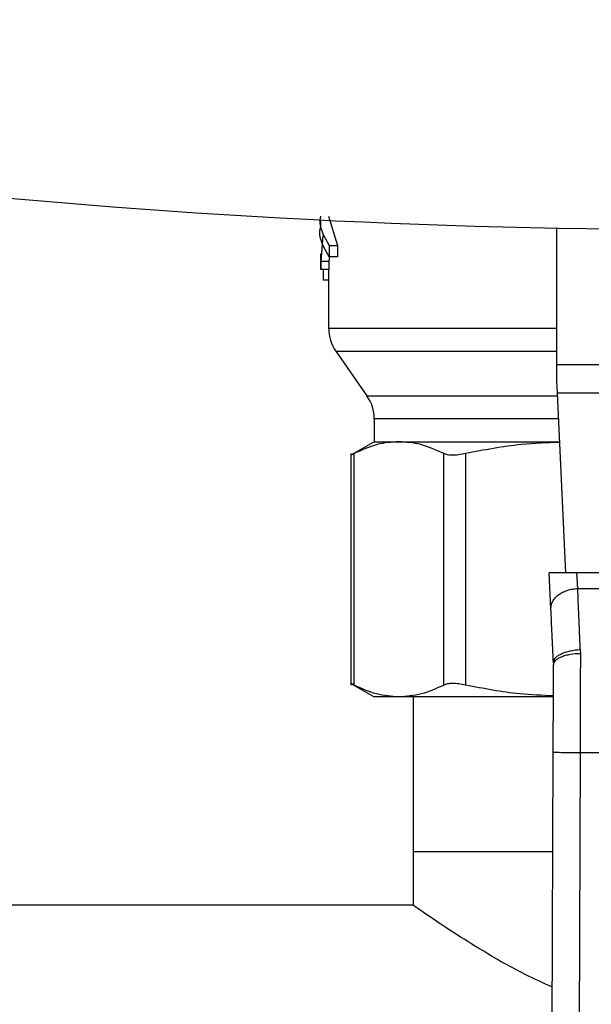
# Model space of a CAD drawing. Units: inches. Extents: x 0.4 to 10.6, y 0.4 to 8.1.
# Drawn here: x 7.4 to 7.5, y 5.8 to 5.9 of the extents above; entities that cross this region are included whole.
import ezdxf

# ---------------------------------------------------------------- set-up
doc = ezdxf.new("R2010")
doc.units = ezdxf.units.IN
doc.header["$MEASUREMENT"] = 0

msp = doc.modelspace()

# ---------------------------------------------------------------- linework, layer by layer
at = {"color": 7, "linetype": 'Continuous', "lineweight": 25}
for p, q in [((7.47962, 5.89292), (7.48066, 5.88948)), ((7.47868, 5.89248), (7.47868, 5.89158)), ((7.50639, 5.87553), (7.50639, 5.89154)), ((7.47895, 5.89067), (7.4787, 5.88759)), ((7.4797, 5.88948), (7.48066, 5.88948)), ((7.4797, 5.88948), (7.4797, 5.88814)), ((7.48066, 5.88948), (7.48066, 5.88814)), ((7.47868, 5.88849), (7.47868, 5.88667)), ((7.47971, 5.88828), (7.47965, 5.88759)), ((7.48066, 5.88814), (7.4797, 5.88814)), ((7.47965, 5.88759), (7.4787, 5.88759)), ((7.4787, 5.88759), (7.4787, 5.88667)), ((7.47965, 5.88759), (7.47965, 5.88667)), ((7.4787, 5.88667), (7.47868, 5.88667)), ((7.47965, 5.88667), (7.4787, 5.88667)), ((7.47903, 5.88544), (7.47903, 5.88667)), ((7.47962, 5.88667), (7.47962, 5.87979)), ((7.47962, 5.88544), (7.47903, 5.88544)), ((7.48048, 5.87708), (7.48412, 5.87187)), ((7.50639, 5.87357), (7.50639, 5.87553)), ((7.50639, 5.87553), (7.53946, 5.87553)), ((7.50646, 5.87219), (7.50639, 5.87357)), ((7.5394, 5.87219), (7.50646, 5.87219)), ((7.50746, 5.85113), (7.50646, 5.87219)), ((7.48498, 5.86916), (7.48498, 5.86649)), ((7.48498, 5.86649), (7.48223, 5.8649)), ((7.48498, 5.86649), (7.48786, 5.86649)), ((7.48786, 5.86649), (7.50673, 5.86649)), ((7.48224, 5.8651), (7.48224, 5.83796)), ((7.4826, 5.83796), (7.4826, 5.86509)), ((7.49313, 5.83796), (7.49313, 5.86509)), ((7.49569, 5.86509), (7.49569, 5.83796)), ((7.50875, 5.85113), (7.50549, 5.85113)), ((7.50569, 5.8469), (7.50549, 5.85113)), ((7.50884, 5.84928), (7.50875, 5.85113)), ((7.53711, 5.85113), (7.50875, 5.85113)), ((7.50884, 5.84928), (7.53702, 5.84928)), ((7.50914, 5.84213), (7.50915, 5.84167)), ((7.50599, 5.84058), (7.506, 5.84034)), ((7.48223, 5.83815), (7.48498, 5.83657)), ((7.48786, 5.83657), (7.48498, 5.83657)), ((7.50587, 5.83657), (7.48786, 5.83657)), ((7.48954, 5.83657), (7.48954, 5.81846)), ((7.50576, 5.77599), (7.50596, 5.83008)), ((7.50911, 5.83007), (7.50891, 5.77598)), ((7.50911, 5.83007), (7.53675, 5.83007)), ((7.48954, 5.81846), (7.48954, 5.81216)), ((7.48954, 5.81846), (7.50592, 5.81846)), ((7.48954, 5.81216), (7.29222, 5.81216))]:
    msp.add_line(p, q, dxfattribs=at)
at = {"color": 8, "linetype": 'Continuous', "lineweight": 25}
for p, q in [((7.48048, 5.87708), (7.50639, 5.87708)), ((7.48412, 5.87187), (7.50647, 5.87187)), ((7.5066, 5.86916), (7.48498, 5.86916))]:
    msp.add_line(p, q, dxfattribs=at)
at = {"color": 7, "linetype": 'Continuous', "lineweight": 25}
for centre, radius, start, end in [((7.52293, 6.78313), 0.89175, 256.51989, 283.48012), ((7.48435, 5.87979), 0.00472, 179.9955, 215), ((7.48025, 5.86916), 0.00472, 0, 35)]:
    msp.add_arc(centre, radius, start, end, dxfattribs=at)
for points, knots in [([(7.47868, 5.89292), (7.47868, 5.89292), (7.47834, 5.89177), (7.47902, 5.89063), (7.4797, 5.88948)], [0, 0, 0, 0, 0.000709, 1, 1, 1, 1]), ([(7.4797, 5.88814), (7.47902, 5.88929), (7.47834, 5.89043), (7.47868, 5.89158), (7.47868, 5.89158)], [0, 0, 0, 0, 0.999291, 1, 1, 1, 1]), ([(7.48786, 5.86649), (7.48701, 5.86643), (7.48524, 5.8663), (7.4835, 5.8655), (7.4826, 5.86509)], [0, 0, 0, 0, 0.483571, 1, 1, 1, 1]), ([(7.49313, 5.86509), (7.49223, 5.8655), (7.49049, 5.8663), (7.48872, 5.86643), (7.48786, 5.86649)], [0, 0, 0, 0, 0.516452, 1, 1, 1, 1]), ([(7.50674, 5.8664), (7.50523, 5.86635), (7.50152, 5.86622), (7.49786, 5.86551), (7.49569, 5.86509)], [0, 0, 0, 0, 0.40597, 1, 1, 1, 1]), ([(7.4826, 5.86509), (7.48249, 5.86504), (7.48229, 5.86493), (7.48225, 5.86492), (7.48224, 5.86491)], [0, 0, 0, 0, 0.504668, 1, 1, 1, 1]), ([(7.49569, 5.86509), (7.49541, 5.86504), (7.49485, 5.86493), (7.49414, 5.86489), (7.49353, 5.86493), (7.49327, 5.86504), (7.49313, 5.86509)], [0, 0, 0, 0, 0.252335, 0.500066, 0.747663, 1, 1, 1, 1]), ([(7.50914, 5.84213), (7.50908, 5.84347), (7.50897, 5.84606), (7.50888, 5.84823), (7.50884, 5.84928)], [0, 0, 0, 0, 0.518931, 1, 1, 1, 1]), ([(7.50599, 5.84058), (7.50594, 5.84173), (7.50583, 5.84402), (7.50574, 5.84594), (7.50569, 5.8469)], [0, 0, 0, 0, 0.500053, 1, 1, 1, 1]), ([(7.50599, 5.84058), (7.50603, 5.84076), (7.50608, 5.84104), (7.50647, 5.84138), (7.50687, 5.84163), (7.50738, 5.84183), (7.50812, 5.84204), (7.50874, 5.8421), (7.50914, 5.84213)], [0, 0, 0, 0, 0.238671, 0.367535, 0.499313, 0.631191, 0.760345, 1, 1, 1, 1]), ([(7.506, 5.84034), (7.50604, 5.84051), (7.50611, 5.84077), (7.5065, 5.84108), (7.5069, 5.84129), (7.50741, 5.84146), (7.50814, 5.84163), (7.50875, 5.84166), (7.50915, 5.84167)], [0, 0, 0, 0, 0.238602, 0.36724, 0.498775, 0.63049, 0.759643, 1, 1, 1, 1]), ([(7.50596, 5.83008), (7.50597, 5.83185), (7.50598, 5.8354), (7.50599, 5.83869), (7.506, 5.84034)], [0, 0, 0, 0, 0.500013, 1, 1, 1, 1]), ([(7.4826, 5.83796), (7.4825, 5.83801), (7.4823, 5.83811), (7.48221, 5.83816), (7.48224, 5.83815), (7.48224, 5.83815)], [0, 0, 0, 0, 0.502137, 0.999261, 1, 1, 1, 1]), ([(7.48786, 5.83657), (7.48698, 5.83663), (7.48522, 5.83676), (7.48347, 5.83756), (7.4826, 5.83796)], [0, 0, 0, 0, 0.498035, 1, 1, 1, 1]), ([(7.49313, 5.83796), (7.49226, 5.83756), (7.49051, 5.83676), (7.48875, 5.83663), (7.48786, 5.83657)], [0, 0, 0, 0, 0.502141, 1, 1, 1, 1]), ([(7.49569, 5.83796), (7.49541, 5.83802), (7.49486, 5.83812), (7.49414, 5.83816), (7.49353, 5.83812), (7.49327, 5.83802), (7.49313, 5.83796)], [0, 0, 0, 0, 0.251075, 0.499633, 0.748579, 1, 1, 1, 1]), ([(7.50599, 5.8367), (7.50467, 5.83675), (7.50121, 5.83688), (7.4978, 5.83755), (7.49569, 5.83796)], [0, 0, 0, 0, 0.38086, 1, 1, 1, 1]), ([(7.50596, 5.83008), (7.506, 5.83008), (7.50607, 5.83008), (7.50646, 5.83008), (7.50687, 5.83008), (7.50737, 5.83007), (7.50811, 5.83007), (7.50871, 5.83007), (7.50911, 5.83007)], [0, 0, 0, 0, 0.239457, 0.368361, 0.5, 0.631639, 0.760543, 1, 1, 1, 1]), ([(7.50586, 5.80257), (7.5048, 5.80304), (7.502, 5.8043), (7.49823, 5.80648), (7.4945, 5.80878), (7.49193, 5.8105), (7.49035, 5.81159), (7.48964, 5.81209), (7.48957, 5.81214), (7.48954, 5.81216)], [0, 0, 0, 0, 0.109449, 0.290427, 0.467121, 0.649926, 0.781609, 0.916945, 1, 1, 1, 1])]:
    msp.add_open_spline(points, degree=3, knots=knots, dxfattribs=at)
at = {"color": 8, "linetype": 'Continuous', "lineweight": 25}
msp.add_open_spline([(7.47963, 5.87979), (7.47963, 5.87979), (7.47935, 5.87979), (7.48033, 5.87979), (7.48266, 5.87979), (7.48674, 5.87979), (7.49214, 5.87979), (7.49879, 5.87979), (7.50368, 5.87979), (7.50639, 5.87979), (7.50639, 5.87979)], degree=3, knots=[0, 0, 0, 0, 0.002279, 0.16853, 0.334781, 0.501032, 0.667283, 0.833534, 0.999785, 1, 1, 1, 1], dxfattribs=at)
at = {"color": 7, "linetype": 'Continuous', "lineweight": 25}
for points in [[(7.50569, 5.8469), (7.5057, 5.84705), (7.50571, 5.84735), (7.50588, 5.84778), (7.50617, 5.84819), (7.50656, 5.84855), (7.50705, 5.84885), (7.5076, 5.84908), (7.50821, 5.84923), (7.50863, 5.84926), (7.50884, 5.84928)], [(7.50915, 5.84167), (7.50914, 5.83981), (7.50913, 5.83609), (7.50912, 5.83207), (7.50911, 5.83007)]]:
    msp.add_open_spline(points, degree=3, dxfattribs=at)

doc.saveas('drawing.dxf')
